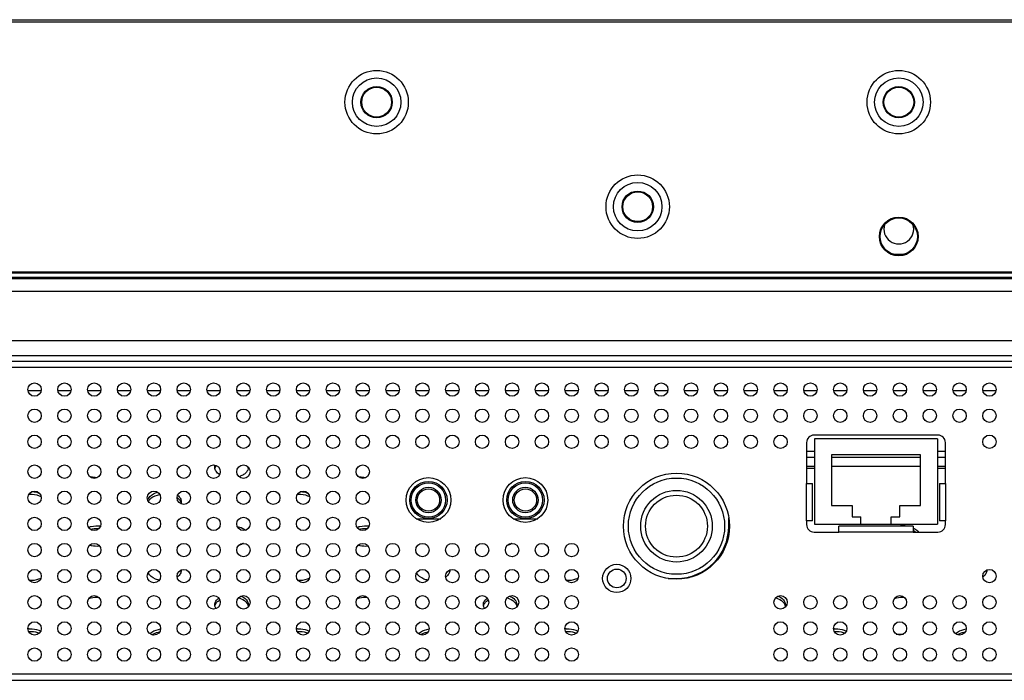
# Model space of a CAD drawing. Units: inches. Extents: x 0 to 46.8, y 0 to 33.1.
# Drawn here: x 8.4 to 9.9, y 3.2 to 4.2 of the extents above; entities that cross this region are included whole.
import ezdxf

# ---------------------------------------------------------------- set-up
doc = ezdxf.new("R2010")
doc.units = ezdxf.units.IN
doc.header["$LTSCALE"] = 2.574606
doc.header["$MEASUREMENT"] = 0
for name, color, linetype in [('00_COMPONENTS_3_6', 7, 'CONTINUOUS'), ('3_ALL_AXES', 7, 'CONTINUOUS'), ('7_ALL_FEATURES', 7, 'CONTINUOUS')]:
    doc.layers.add(name, color=color, linetype=linetype)

msp = doc.modelspace()

# ---------------------------------------------------------------- linework, layer by layer
at = {"layer": '00_COMPONENTS_3_6', "color": 9, "linetype": 'Continuous'}
msp.add_line((16.9097, 4.1969), (2.5782, 4.1969), dxfattribs=at)
at = {"layer": '00_COMPONENTS_3_6', "color": 7, "linetype": 'Continuous'}
for p, q in [((2.5823, 4.201), (16.9056, 4.201)), ((2.6195, 3.8018), (16.8684, 3.8018)), ((2.6195, 3.8006), (16.8684, 3.8006))]:
    msp.add_line(p, q, dxfattribs=at)
for centre, radius in [((8.9237, 4.0705), 0.0502), ((9.7505, 4.0705), 0.0502), ((8.9237, 4.0705), 0.0384), ((9.7505, 4.0705), 0.0384), ((8.9237, 4.0705), 0.0248), ((8.9237, 4.0705), 0.0236), ((9.7505, 4.0705), 0.0248), ((9.7505, 4.0705), 0.0236), ((9.3371, 3.9051), 0.0502), ((9.3371, 3.9051), 0.0384), ((9.3371, 3.9051), 0.0248), ((9.3371, 3.9051), 0.0236), ((9.7505, 3.8579), 0.0307), ((9.7505, 3.8579), 0.0295)]:
    msp.add_circle(centre, radius, dxfattribs=at)
for radius, start, end in [(0.0236, 161.9456, 18.0577), (0.0399, 245.6447, 294.3472)]:
    msp.add_arc((9.7505, 3.8697), radius, start, end, dxfattribs=at)
at = {"layer": '3_ALL_AXES', "color": 7, "linetype": 'Continuous'}
for p, q in [((8.5614, 3.4403), (8.5622, 3.4427)), ((8.5623, 3.4387), (8.5634, 3.4405)), ((8.9863, 3.4114), (9.0252, 3.4114)), ((9.1399, 3.4114), (9.1788, 3.4114)), ((9.7752, 3.3917), (9.7775, 3.3902)), ((8.6134, 3.3298), (8.6141, 3.3277)), ((9.0386, 3.3298), (9.0393, 3.3277)), ((9.8889, 3.3298), (9.8897, 3.3277)), ((9.7464, 3.2289), (9.758, 3.2289))]:
    msp.add_line(p, q, dxfattribs=at)
for centre, radius in [((8.3821, 3.6158), 0.0106), ((8.4294, 3.6158), 0.0106), ((8.4766, 3.6158), 0.0106), ((8.5239, 3.6158), 0.0106), ((8.5711, 3.6158), 0.0106), ((8.6184, 3.6158), 0.0106), ((8.6656, 3.6158), 0.0106), ((8.7129, 3.6158), 0.0106), ((8.7601, 3.6158), 0.0106), ((8.8073, 3.6158), 0.0106), ((8.8546, 3.6158), 0.0106), ((8.9018, 3.6158), 0.0106), ((8.9491, 3.6158), 0.0106), ((8.9963, 3.6158), 0.0106), ((9.0436, 3.6158), 0.0106), ((9.0908, 3.6158), 0.0106), ((9.1381, 3.6158), 0.0106), ((9.1853, 3.6158), 0.0106), ((9.2325, 3.6158), 0.0106), ((9.2798, 3.6158), 0.0106), ((9.327, 3.6158), 0.0106), ((9.3743, 3.6158), 0.0106), ((9.4215, 3.6158), 0.0106), ((9.4688, 3.6158), 0.0106), ((9.516, 3.6158), 0.0106), ((9.5633, 3.6158), 0.0106), ((9.6105, 3.6158), 0.0106), ((9.6577, 3.6158), 0.0106), ((9.705, 3.6158), 0.0106), ((9.7522, 3.6158), 0.0106), ((9.7995, 3.6158), 0.0106), ((9.8467, 3.6158), 0.0106), ((9.894, 3.6158), 0.0106), ((8.3821, 3.5744), 0.0106), ((8.4294, 3.5744), 0.0106), ((8.4766, 3.5744), 0.0106), ((8.5239, 3.5744), 0.0106), ((8.5711, 3.5744), 0.0106), ((8.6184, 3.5744), 0.0106), ((8.6656, 3.5744), 0.0106), ((8.7129, 3.5744), 0.0106), ((8.7601, 3.5744), 0.0106), ((8.8073, 3.5744), 0.0106), ((8.8546, 3.5744), 0.0106), ((8.9018, 3.5744), 0.0106), ((8.9491, 3.5744), 0.0106), ((8.9963, 3.5744), 0.0106), ((9.0436, 3.5744), 0.0106), ((9.0908, 3.5744), 0.0106), ((9.1381, 3.5744), 0.0106), ((9.1853, 3.5744), 0.0106), ((9.2325, 3.5744), 0.0106), ((9.2798, 3.5744), 0.0106), ((9.327, 3.5744), 0.0106), ((9.3743, 3.5744), 0.0106), ((9.4215, 3.5744), 0.0106), ((9.4688, 3.5744), 0.0106), ((9.516, 3.5744), 0.0106), ((9.5633, 3.5744), 0.0106), ((9.6105, 3.5744), 0.0106), ((9.6577, 3.5744), 0.0106), ((9.705, 3.5744), 0.0106), ((9.7522, 3.5744), 0.0106), ((9.7995, 3.5744), 0.0106), ((9.8467, 3.5744), 0.0106), ((9.894, 3.5744), 0.0106), ((8.3821, 3.5331), 0.0106), ((8.4294, 3.5331), 0.0106), ((8.4766, 3.5331), 0.0106), ((8.5239, 3.5331), 0.0106), ((8.5711, 3.5331), 0.0106), ((8.6184, 3.5331), 0.0106), ((8.6656, 3.5331), 0.0106), ((8.7129, 3.5331), 0.0106), ((8.7601, 3.5331), 0.0106), ((8.8073, 3.5331), 0.0106), ((8.8546, 3.5331), 0.0106), ((8.9018, 3.5331), 0.0106), ((8.9491, 3.5331), 0.0106), ((8.9963, 3.5331), 0.0106), ((9.0436, 3.5331), 0.0106), ((9.0908, 3.5331), 0.0106), ((9.1381, 3.5331), 0.0106), ((9.1853, 3.5331), 0.0106), ((9.2325, 3.5331), 0.0106), ((9.2798, 3.5331), 0.0106), ((9.327, 3.5331), 0.0106), ((9.3743, 3.5331), 0.0106), ((9.4215, 3.5331), 0.0106), ((9.4688, 3.5331), 0.0106), ((9.516, 3.5331), 0.0106), ((9.5633, 3.5331), 0.0106), ((9.894, 3.5331), 0.0106), ((8.3821, 3.4858), 0.0106), ((8.4294, 3.4858), 0.0106), ((8.4766, 3.4858), 0.0106), ((8.5239, 3.4858), 0.0106), ((8.5711, 3.4858), 0.0106), ((8.6184, 3.4858), 0.0106), ((8.6656, 3.4858), 0.0106), ((8.7129, 3.4858), 0.0106), ((8.7601, 3.4858), 0.0106), ((8.8073, 3.4858), 0.0106), ((8.8546, 3.4858), 0.0106), ((8.9018, 3.4858), 0.0106), ((9.3985, 3.3996), 0.0839), ((9.3985, 3.3996), 0.0762), ((8.3821, 3.4445), 0.0106), ((8.4294, 3.4445), 0.0106), ((8.4766, 3.4445), 0.0106), ((8.5239, 3.4445), 0.0106), ((8.5711, 3.4445), 0.0106), ((8.6184, 3.4445), 0.0106), ((8.6656, 3.4445), 0.0106), ((8.7129, 3.4445), 0.0106), ((8.7601, 3.4445), 0.0106), ((8.8073, 3.4445), 0.0106), ((8.8546, 3.4445), 0.0106), ((8.9018, 3.4445), 0.0106), ((9.3985, 3.3996), 0.0567), ((8.3821, 3.4032), 0.0106), ((8.4294, 3.4032), 0.0106), ((8.4766, 3.4032), 0.0106), ((8.5239, 3.4032), 0.0106), ((8.5711, 3.4032), 0.0106), ((8.6184, 3.4032), 0.0106), ((8.6656, 3.4032), 0.0106), ((8.7129, 3.4032), 0.0106), ((8.7601, 3.4032), 0.0106), ((8.8073, 3.4032), 0.0106), ((8.8546, 3.4032), 0.0106), ((8.9018, 3.4032), 0.0106), ((8.3821, 3.3618), 0.0106), ((8.4294, 3.3618), 0.0106), ((8.4766, 3.3618), 0.0106), ((8.5239, 3.3618), 0.0106), ((8.5711, 3.3618), 0.0106), ((8.6184, 3.3618), 0.0106), ((8.6656, 3.3618), 0.0106), ((8.7129, 3.3618), 0.0106), ((8.7601, 3.3618), 0.0106), ((8.8073, 3.3618), 0.0106), ((8.8546, 3.3618), 0.0106), ((8.9018, 3.3618), 0.0106), ((8.9491, 3.3618), 0.0106), ((8.9963, 3.3618), 0.0106), ((9.0436, 3.3618), 0.0106), ((9.0908, 3.3618), 0.0106), ((9.1381, 3.3618), 0.0106), ((9.1853, 3.3618), 0.0106), ((9.2325, 3.3618), 0.0106), ((9.304, 3.3169), 0.0224), ((8.3821, 3.3205), 0.0106), ((8.4294, 3.3205), 0.0106), ((8.4766, 3.3205), 0.0106), ((8.5239, 3.3205), 0.0106), ((8.5711, 3.3205), 0.0106), ((8.6184, 3.3205), 0.0106), ((8.6656, 3.3205), 0.0106), ((8.7129, 3.3205), 0.0106), ((8.7601, 3.3205), 0.0106), ((8.8073, 3.3205), 0.0106), ((8.8546, 3.3205), 0.0106), ((8.9018, 3.3205), 0.0106), ((8.9491, 3.3205), 0.0106), ((8.9963, 3.3205), 0.0106), ((9.0436, 3.3205), 0.0106), ((9.0908, 3.3205), 0.0106), ((9.1381, 3.3205), 0.0106), ((9.1853, 3.3205), 0.0106), ((9.2325, 3.3205), 0.0106), ((9.894, 3.3205), 0.0106), ((8.3821, 3.2791), 0.0106), ((8.4294, 3.2791), 0.0106), ((8.4766, 3.2791), 0.0106), ((8.5239, 3.2791), 0.0106), ((8.5711, 3.2791), 0.0106), ((8.6184, 3.2791), 0.0106), ((8.6656, 3.2791), 0.0106), ((8.7129, 3.2791), 0.0106), ((8.7601, 3.2791), 0.0106), ((8.8073, 3.2791), 0.0106), ((8.8546, 3.2791), 0.0106), ((8.9018, 3.2791), 0.0106), ((8.9491, 3.2791), 0.0106), ((8.9963, 3.2791), 0.0106), ((9.0436, 3.2791), 0.0106), ((9.0908, 3.2791), 0.0106), ((9.1381, 3.2791), 0.0106), ((9.1853, 3.2791), 0.0106), ((9.2325, 3.2791), 0.0106), ((9.5633, 3.2791), 0.0106), ((9.6105, 3.2791), 0.0106), ((9.6577, 3.2791), 0.0106), ((9.705, 3.2791), 0.0106), ((9.7522, 3.2791), 0.0106), ((9.7995, 3.2791), 0.0106), ((9.8467, 3.2791), 0.0106), ((9.894, 3.2791), 0.0106), ((8.3821, 3.2378), 0.0106), ((8.4294, 3.2378), 0.0106), ((8.4766, 3.2378), 0.0106), ((8.5239, 3.2378), 0.0106), ((8.5711, 3.2378), 0.0106), ((8.6184, 3.2378), 0.0106), ((8.6656, 3.2378), 0.0106), ((8.7129, 3.2378), 0.0106), ((8.7601, 3.2378), 0.0106), ((8.8073, 3.2378), 0.0106), ((8.8546, 3.2378), 0.0106), ((8.9018, 3.2378), 0.0106), ((8.9491, 3.2378), 0.0106), ((8.9963, 3.2378), 0.0106), ((9.0436, 3.2378), 0.0106), ((9.0908, 3.2378), 0.0106), ((9.1381, 3.2378), 0.0106), ((9.1853, 3.2378), 0.0106), ((9.2325, 3.2378), 0.0106), ((9.5633, 3.2378), 0.0106), ((9.6105, 3.2378), 0.0106), ((9.6577, 3.2378), 0.0106), ((9.705, 3.2378), 0.0106), ((9.7522, 3.2378), 0.0106), ((9.7995, 3.2378), 0.0106), ((9.8467, 3.2378), 0.0106), ((9.894, 3.2378), 0.0106), ((8.3821, 3.1965), 0.0106), ((8.4294, 3.1965), 0.0106), ((8.4766, 3.1965), 0.0106), ((8.5239, 3.1965), 0.0106), ((8.5711, 3.1965), 0.0106), ((8.6184, 3.1965), 0.0106), ((8.6656, 3.1965), 0.0106), ((8.7129, 3.1965), 0.0106), ((8.7601, 3.1965), 0.0106), ((8.8073, 3.1965), 0.0106), ((8.8546, 3.1965), 0.0106), ((8.9018, 3.1965), 0.0106), ((8.9491, 3.1965), 0.0106), ((8.9963, 3.1965), 0.0106), ((9.0436, 3.1965), 0.0106), ((9.0908, 3.1965), 0.0106), ((9.1381, 3.1965), 0.0106), ((9.1853, 3.1965), 0.0106), ((9.2325, 3.1965), 0.0106), ((9.5633, 3.1965), 0.0106), ((9.6105, 3.1965), 0.0106), ((9.6577, 3.1965), 0.0106), ((9.705, 3.1965), 0.0106), ((9.7522, 3.1965), 0.0106), ((9.7995, 3.1965), 0.0106), ((9.8467, 3.1965), 0.0106), ((9.894, 3.1965), 0.0106)]:
    msp.add_circle(centre, radius, dxfattribs=at)
for centre, radius, start, end in [((8.6816, 3.4864), 0.0146, 141.7896, 144.6584), ((8.7106, 3.4925), 0.00998, 0.0021, 3.2889), ((8.5732, 3.4376), 0.0122, 151.8762, 155.4129), ((8.5952, 3.4268), 0.0219, 53.0173, 54.8443), ((9.757, 3.3576), 0.0427, 80.3333, 99.6667), ((9.7613, 3.3674), 0.0279, 61.9984, 64.1412), ((9.762, 3.3687), 0.0265, 60.2223, 61.9953), ((9.442, 3.3122), 0.0289, 62.7325, 66.1053), ((9.4445, 3.3209), 0.0238, 55.7494, 58.3849), ((8.6043, 3.3297), 0.00998, 0.0021, 3.2593), ((9.0295, 3.3297), 0.00998, 0.0021, 3.2593), ((9.8799, 3.3297), 0.00998, 0.0021, 3.2593), ((8.5952, 3.3368), 0.0218, 305.4675, 306.9851), ((8.5956, 3.3363), 0.0212, 306.9894, 307.6574), ((9.0204, 3.3368), 0.0218, 305.4675, 306.9851), ((9.0208, 3.3363), 0.0212, 306.9894, 307.6574), ((9.4311, 3.3375), 0.0227, 232.9076, 237.5272), ((9.8708, 3.3368), 0.0218, 305.4675, 306.9851), ((9.8712, 3.3363), 0.0212, 306.9894, 307.6574), ((8.3751, 3.1945), 0.0429, 92.3985, 94.7639), ((8.8003, 3.1945), 0.0429, 92.3985, 94.7639), ((9.2255, 3.1945), 0.0429, 92.3985, 94.7639), ((9.6507, 3.1945), 0.0429, 92.3985, 94.7639)]:
    msp.add_arc(centre, radius, start, end, dxfattribs=at)
for points in [[(8.6675, 3.4925), (8.6675, 3.4938), (8.6677, 3.495), (8.6681, 3.4961)], [(8.6143, 3.4383), (8.6143, 3.4372), (8.6141, 3.436), (8.6138, 3.435)], [(8.7206, 3.2754), (8.7206, 3.2739), (8.7202, 3.2723), (8.7196, 3.2709)], [(9.1458, 3.2754), (9.1458, 3.2739), (9.1454, 3.2723), (9.1448, 3.2709)], [(9.571, 3.2754), (9.571, 3.2739), (9.5706, 3.2723), (9.57, 3.2709)]]:
    msp.add_open_spline(points, degree=3, dxfattribs=at)
for points, knots in [([(8.6751, 3.4811), (8.6729, 3.4825), (8.6692, 3.4856), (8.6675, 3.4904), (8.6675, 3.4925)], [0, 0, 0, 0, 0.543286, 1, 1, 1, 1]), ([(8.6677, 3.4906), (8.668, 3.4917), (8.6686, 3.4932), (8.6694, 3.4945), (8.6697, 3.4948)], [0, 0, 0, 0, 0.738974, 1, 1, 1, 1]), ([(8.7206, 3.4925), (8.7206, 3.491), (8.7198, 3.4878), (8.7166, 3.4836), (8.7118, 3.4801), (8.7079, 3.4786), (8.7058, 3.4779)], [0, 0, 0, 0, 0.207164, 0.437279, 0.701844, 1, 1, 1, 1]), ([(8.7184, 3.4948), (8.7187, 3.4945), (8.7195, 3.4932), (8.7201, 3.4917), (8.7204, 3.4906)], [0, 0, 0, 0, 0.261026, 1, 1, 1, 1]), ([(8.4812, 3.4763), (8.4802, 3.4763), (8.4763, 3.4764), (8.4723, 3.4771), (8.4695, 3.478)], [0, 0, 0, 0, 0.255699, 1, 1, 1, 1]), ([(8.9064, 3.4763), (8.9054, 3.4763), (8.9014, 3.4764), (8.8975, 3.4771), (8.8947, 3.478)], [0, 0, 0, 0, 0.255699, 1, 1, 1, 1]), ([(8.3733, 3.4503), (8.375, 3.4504), (8.3817, 3.4503), (8.3883, 3.4486), (8.3927, 3.4463)], [0, 0, 0, 0, 0.263043, 1, 1, 1, 1]), ([(8.3783, 3.4544), (8.3793, 3.4544), (8.3833, 3.4539), (8.3871, 3.4529), (8.3898, 3.4518)], [0, 0, 0, 0, 0.258947, 1, 1, 1, 1]), ([(8.5625, 3.4433), (8.5631, 3.4445), (8.5668, 3.4493), (8.5726, 3.452), (8.5772, 3.4532)], [0, 0, 0, 0, 0.215957, 1, 1, 1, 1]), ([(8.5634, 3.4405), (8.5642, 3.4417), (8.5688, 3.4465), (8.5753, 3.4488), (8.5804, 3.4497)], [0, 0, 0, 0, 0.216664, 1, 1, 1, 1]), ([(8.6085, 3.4484), (8.6102, 3.4471), (8.6131, 3.4442), (8.6143, 3.4401), (8.6143, 3.4383)], [0, 0, 0, 0, 0.53532, 1, 1, 1, 1]), ([(8.7985, 3.4503), (8.8002, 3.4504), (8.8068, 3.4503), (8.8135, 3.4486), (8.8178, 3.4463)], [0, 0, 0, 0, 0.263043, 1, 1, 1, 1]), ([(8.8035, 3.4544), (8.8045, 3.4544), (8.8085, 3.4539), (8.8123, 3.4529), (8.815, 3.4518)], [0, 0, 0, 0, 0.258947, 1, 1, 1, 1]), ([(8.6084, 3.4443), (8.6087, 3.4441), (8.6101, 3.4429), (8.6114, 3.4416), (8.6121, 3.4405)], [0, 0, 0, 0, 0.263494, 1, 1, 1, 1]), ([(8.6121, 3.4405), (8.6124, 3.4402), (8.6132, 3.4389), (8.6138, 3.4374), (8.6141, 3.4363)], [0, 0, 0, 0, 0.261026, 1, 1, 1, 1]), ([(8.4674, 3.3978), (8.4689, 3.3984), (8.4751, 3.4002), (8.4818, 3.4005), (8.4867, 3.3999)], [0, 0, 0, 0, 0.240426, 1, 1, 1, 1]), ([(8.703, 3.3993), (8.7043, 3.399), (8.709, 3.3977), (8.7135, 3.3955), (8.7161, 3.3931)], [0, 0, 0, 0, 0.273159, 1, 1, 1, 1]), ([(8.8926, 3.3978), (8.8941, 3.3984), (8.9003, 3.4002), (8.907, 3.4005), (8.9119, 3.3999)], [0, 0, 0, 0, 0.240426, 1, 1, 1, 1]), ([(8.4704, 3.3946), (8.4715, 3.3949), (8.4761, 3.3959), (8.4808, 3.3962), (8.4844, 3.396)], [0, 0, 0, 0, 0.244103, 1, 1, 1, 1]), ([(8.8956, 3.3946), (8.8967, 3.3949), (8.9013, 3.3959), (8.906, 3.3962), (8.9096, 3.396)], [0, 0, 0, 0, 0.244103, 1, 1, 1, 1]), ([(9.7735, 3.3967), (9.7744, 3.3963), (9.7774, 3.3947), (9.7802, 3.3923), (9.7816, 3.3902)], [0, 0, 0, 0, 0.274634, 1, 1, 1, 1]), ([(8.4853, 3.3679), (8.484, 3.3677), (8.4786, 3.3675), (8.4731, 3.3683), (8.4693, 3.3695)], [0, 0, 0, 0, 0.254659, 1, 1, 1, 1]), ([(8.7128, 3.3724), (8.7122, 3.3721), (8.7099, 3.3708), (8.7073, 3.3698), (8.7053, 3.3692)], [0, 0, 0, 0, 0.238051, 1, 1, 1, 1]), ([(8.9105, 3.3679), (8.9092, 3.3677), (8.9038, 3.3675), (8.8983, 3.3683), (8.8945, 3.3695)], [0, 0, 0, 0, 0.254659, 1, 1, 1, 1]), ([(9.138, 3.3724), (9.1374, 3.3721), (9.1351, 3.3708), (9.1325, 3.3698), (9.1305, 3.3692)], [0, 0, 0, 0, 0.238051, 1, 1, 1, 1]), ([(8.5796, 3.3142), (8.5775, 3.3146), (8.5707, 3.3165), (8.5638, 3.3211), (8.5619, 3.3259)], [0, 0, 0, 0, 0.295264, 1, 1, 1, 1]), ([(8.6143, 3.3297), (8.6143, 3.3278), (8.6131, 3.3238), (8.6102, 3.3209), (8.6086, 3.3196)], [0, 0, 0, 0, 0.464842, 1, 1, 1, 1]), ([(9.0048, 3.3142), (9.0027, 3.3146), (8.9959, 3.3165), (8.989, 3.3211), (8.9871, 3.3259)], [0, 0, 0, 0, 0.295264, 1, 1, 1, 1]), ([(9.0395, 3.3297), (9.0395, 3.3278), (9.0383, 3.3238), (9.0354, 3.3209), (9.0338, 3.3196)], [0, 0, 0, 0, 0.464842, 1, 1, 1, 1]), ([(9.8899, 3.3297), (9.8899, 3.3278), (9.8887, 3.3238), (9.8858, 3.3209), (9.8841, 3.3196)], [0, 0, 0, 0, 0.464842, 1, 1, 1, 1]), ([(8.3923, 3.3172), (8.391, 3.3166), (8.3853, 3.3142), (8.379, 3.3133), (8.3742, 3.3134)], [0, 0, 0, 0, 0.234427, 1, 1, 1, 1]), ([(8.8175, 3.3172), (8.8162, 3.3166), (8.8105, 3.3142), (8.8042, 3.3133), (8.7994, 3.3134)], [0, 0, 0, 0, 0.234427, 1, 1, 1, 1]), ([(9.2427, 3.3172), (9.2414, 3.3166), (9.2357, 3.3142), (9.2294, 3.3133), (9.2246, 3.3134)], [0, 0, 0, 0, 0.234427, 1, 1, 1, 1]), ([(8.4679, 3.2852), (8.4691, 3.2856), (8.474, 3.2871), (8.4793, 3.2876), (8.4832, 3.2874)], [0, 0, 0, 0, 0.240723, 1, 1, 1, 1]), ([(8.6675, 3.2754), (8.6675, 3.2773), (8.6688, 3.2816), (8.6719, 3.2846), (8.6738, 3.2859)], [0, 0, 0, 0, 0.462328, 1, 1, 1, 1]), ([(8.6694, 3.2692), (8.6691, 3.2697), (8.668, 3.2716), (8.6675, 3.2738), (8.6675, 3.2754)], [0, 0, 0, 0, 0.263404, 1, 1, 1, 1]), ([(8.6677, 3.2734), (8.668, 3.2745), (8.6686, 3.276), (8.6694, 3.2774), (8.6697, 3.2777)], [0, 0, 0, 0, 0.738974, 1, 1, 1, 1]), ([(8.6697, 3.2777), (8.67, 3.2782), (8.6717, 3.2802), (8.6738, 3.2819), (8.6755, 3.2829)], [0, 0, 0, 0, 0.232514, 1, 1, 1, 1]), ([(8.7048, 3.2861), (8.7063, 3.2857), (8.7113, 3.284), (8.7162, 3.2808), (8.7184, 3.2777)], [0, 0, 0, 0, 0.281932, 1, 1, 1, 1]), ([(8.7088, 3.2889), (8.712, 3.2876), (8.7177, 3.2844), (8.7206, 3.2782), (8.7206, 3.2754)], [0, 0, 0, 0, 0.558014, 1, 1, 1, 1]), ([(8.7184, 3.2777), (8.7187, 3.2774), (8.7195, 3.276), (8.7201, 3.2745), (8.7204, 3.2734)], [0, 0, 0, 0, 0.261026, 1, 1, 1, 1]), ([(8.8931, 3.2852), (8.8943, 3.2856), (8.8992, 3.2871), (8.9045, 3.2876), (8.9084, 3.2874)], [0, 0, 0, 0, 0.240723, 1, 1, 1, 1]), ([(9.0927, 3.2754), (9.0927, 3.2773), (9.094, 3.2816), (9.0971, 3.2846), (9.099, 3.2859)], [0, 0, 0, 0, 0.462328, 1, 1, 1, 1]), ([(9.0946, 3.2692), (9.0943, 3.2697), (9.0932, 3.2716), (9.0927, 3.2738), (9.0927, 3.2754)], [0, 0, 0, 0, 0.263404, 1, 1, 1, 1]), ([(9.0929, 3.2734), (9.0932, 3.2745), (9.0938, 3.276), (9.0946, 3.2774), (9.0949, 3.2777)], [0, 0, 0, 0, 0.738974, 1, 1, 1, 1]), ([(9.0949, 3.2777), (9.0952, 3.2782), (9.0969, 3.2802), (9.099, 3.2819), (9.1007, 3.2829)], [0, 0, 0, 0, 0.232514, 1, 1, 1, 1]), ([(9.13, 3.2861), (9.1315, 3.2857), (9.1365, 3.284), (9.1414, 3.2808), (9.1436, 3.2777)], [0, 0, 0, 0, 0.281932, 1, 1, 1, 1]), ([(9.134, 3.2889), (9.1372, 3.2876), (9.1428, 3.2844), (9.1458, 3.2782), (9.1458, 3.2754)], [0, 0, 0, 0, 0.558014, 1, 1, 1, 1]), ([(9.1436, 3.2777), (9.1439, 3.2774), (9.1447, 3.276), (9.1453, 3.2745), (9.1456, 3.2734)], [0, 0, 0, 0, 0.261026, 1, 1, 1, 1]), ([(9.5552, 3.2861), (9.5567, 3.2857), (9.5617, 3.284), (9.5666, 3.2808), (9.5688, 3.2777)], [0, 0, 0, 0, 0.281932, 1, 1, 1, 1]), ([(9.5592, 3.2889), (9.5624, 3.2876), (9.568, 3.2844), (9.571, 3.2782), (9.571, 3.2754)], [0, 0, 0, 0, 0.558014, 1, 1, 1, 1]), ([(9.5688, 3.2777), (9.569, 3.2774), (9.5699, 3.276), (9.5705, 3.2745), (9.5708, 3.2734)], [0, 0, 0, 0, 0.261026, 1, 1, 1, 1]), ([(9.7435, 3.2852), (9.7447, 3.2856), (9.7496, 3.2871), (9.7549, 3.2876), (9.7588, 3.2874)], [0, 0, 0, 0, 0.240723, 1, 1, 1, 1]), ([(8.3727, 3.2331), (8.3742, 3.2332), (8.38, 3.2332), (8.3858, 3.2321), (8.3898, 3.2305)], [0, 0, 0, 0, 0.25825, 1, 1, 1, 1]), ([(8.3733, 3.2374), (8.375, 3.2374), (8.3813, 3.2373), (8.3878, 3.2358), (8.392, 3.2337)], [0, 0, 0, 0, 0.261799, 1, 1, 1, 1]), ([(8.5648, 3.2293), (8.5657, 3.2303), (8.5706, 3.2343), (8.5769, 3.2363), (8.5817, 3.237)], [0, 0, 0, 0, 0.221252, 1, 1, 1, 1]), ([(8.5679, 3.2277), (8.5687, 3.2283), (8.5726, 3.2306), (8.5769, 3.2319), (8.5803, 3.2325)], [0, 0, 0, 0, 0.231716, 1, 1, 1, 1]), ([(8.7979, 3.2331), (8.7994, 3.2332), (8.8052, 3.2332), (8.811, 3.2321), (8.815, 3.2305)], [0, 0, 0, 0, 0.25825, 1, 1, 1, 1]), ([(8.7985, 3.2374), (8.8002, 3.2374), (8.8065, 3.2373), (8.813, 3.2358), (8.8172, 3.2337)], [0, 0, 0, 0, 0.261799, 1, 1, 1, 1]), ([(8.99, 3.2293), (8.9909, 3.2303), (8.9958, 3.2343), (9.0021, 3.2363), (9.0069, 3.237)], [0, 0, 0, 0, 0.221252, 1, 1, 1, 1]), ([(8.9931, 3.2277), (8.9939, 3.2283), (8.9978, 3.2306), (9.0021, 3.2319), (9.0055, 3.2325)], [0, 0, 0, 0, 0.231716, 1, 1, 1, 1]), ([(9.223, 3.2331), (9.2245, 3.2332), (9.2304, 3.2332), (9.2362, 3.2321), (9.2402, 3.2305)], [0, 0, 0, 0, 0.25825, 1, 1, 1, 1]), ([(9.2237, 3.2374), (9.2254, 3.2374), (9.2317, 3.2373), (9.2381, 3.2358), (9.2423, 3.2337)], [0, 0, 0, 0, 0.261799, 1, 1, 1, 1]), ([(9.6482, 3.2331), (9.6497, 3.2332), (9.6556, 3.2332), (9.6614, 3.2321), (9.6654, 3.2305)], [0, 0, 0, 0, 0.25825, 1, 1, 1, 1]), ([(9.6489, 3.2374), (9.6506, 3.2374), (9.6569, 3.2373), (9.6633, 3.2358), (9.6675, 3.2337)], [0, 0, 0, 0, 0.261799, 1, 1, 1, 1]), ([(9.8404, 3.2293), (9.8413, 3.2303), (9.8462, 3.2343), (9.8524, 3.2363), (9.8573, 3.237)], [0, 0, 0, 0, 0.221252, 1, 1, 1, 1]), ([(9.8435, 3.2277), (9.8443, 3.2283), (9.8482, 3.2306), (9.8525, 3.2319), (9.8559, 3.2325)], [0, 0, 0, 0, 0.231716, 1, 1, 1, 1])]:
    msp.add_open_spline(points, degree=3, knots=knots, dxfattribs=at)
at = {"layer": '7_ALL_FEATURES', "color": 7, "linetype": 'Continuous'}
for p, q in [((16.8938, 4.2004), (2.6071, 4.2004)), ((2.6018, 3.7917), (16.7774, 3.7917)), ((16.8938, 3.7929), (2.6071, 3.7929)), ((4.7011, 3.6695), (14.7986, 3.6695)), ((12.9388, 3.669), (6.5609, 3.669)), ((6.5562, 3.6512), (12.9436, 3.6512)), ((9.8125, 3.5437), (9.6164, 3.5437)), ((9.6046, 3.5319), (9.6046, 3.4669)), ((9.617, 3.5378), (9.617, 3.4026)), ((9.8119, 3.5378), (9.617, 3.5378)), ((9.8119, 3.5378), (9.8119, 3.4026)), ((9.8243, 3.4669), (9.8243, 3.5319)), ((9.617, 3.5083), (9.6046, 3.5083)), ((9.6442, 3.5124), (9.6442, 3.4321)), ((9.7847, 3.5124), (9.6442, 3.5124)), ((9.7847, 3.5083), (9.6442, 3.5083)), ((9.7847, 3.4321), (9.7847, 3.5124)), ((9.8243, 3.5083), (9.8119, 3.5083)), ((9.617, 3.4941), (9.6046, 3.4941)), ((9.7847, 3.4941), (9.6442, 3.4941)), ((9.8243, 3.4941), (9.8119, 3.4941)), ((9.617, 3.4906), (9.6046, 3.4906)), ((9.8243, 3.4906), (9.8119, 3.4906)), ((9.6046, 3.4669), (9.614, 3.4669)), ((9.614, 3.4079), (9.614, 3.4669)), ((9.8148, 3.4669), (9.8148, 3.4079)), ((9.8148, 3.4669), (9.8243, 3.4669)), ((9.6442, 3.4321), (9.6769, 3.4321)), ((9.6769, 3.4321), (9.6769, 3.4144)), ((9.7519, 3.4144), (9.7519, 3.4321)), ((9.7519, 3.4321), (9.7847, 3.4321)), ((9.6769, 3.4144), (9.6902, 3.4144)), ((9.6902, 3.4026), (9.6902, 3.4144)), ((9.7386, 3.4026), (9.7386, 3.4144)), ((9.7386, 3.4144), (9.7519, 3.4144)), ((9.4812, 3.3996), (9.4812, 3.4129)), ((9.6046, 3.4079), (9.6046, 3.402)), ((9.614, 3.4079), (9.6046, 3.4079)), ((9.617, 3.4026), (9.8119, 3.4026)), ((9.6554, 3.3902), (9.6554, 3.3996)), ((9.7735, 3.3996), (9.6554, 3.3996)), ((9.7735, 3.3996), (9.7735, 3.3902)), ((9.8243, 3.4079), (9.8148, 3.4079)), ((9.8243, 3.402), (9.8243, 3.4079)), ((9.6164, 3.3902), (9.6554, 3.3902)), ((9.7735, 3.3902), (9.8125, 3.3902)), ((9.3852, 3.3169), (9.3985, 3.3169)), ((4.9771, 3.1557), (14.4412, 3.1557))]:
    msp.add_line(p, q, dxfattribs=at)
at = {"layer": '7_ALL_FEATURES', "color": 9, "linetype": 'Continuous'}
for p, q in [((16.7774, 3.7707), (2.7105, 3.7707)), ((7.2365, 3.6934), (12.2632, 3.6934)), ((6.5562, 3.6606), (12.9436, 3.6606)), ((8.3926, 3.6138), (8.3717, 3.6138)), ((8.4398, 3.6138), (8.419, 3.6138)), ((8.4871, 3.6138), (8.4662, 3.6138)), ((8.5343, 3.6138), (8.5134, 3.6138)), ((8.5816, 3.6138), (8.5607, 3.6138)), ((8.6288, 3.6138), (8.6079, 3.6138)), ((8.676, 3.6138), (8.6552, 3.6138)), ((8.7233, 3.6138), (8.7024, 3.6138)), ((8.7705, 3.6138), (8.7497, 3.6138)), ((8.8178, 3.6138), (8.7969, 3.6138)), ((8.865, 3.6138), (8.8442, 3.6138)), ((8.9123, 3.6138), (8.8914, 3.6138)), ((8.9595, 3.6138), (8.9386, 3.6138)), ((9.0068, 3.6138), (8.9859, 3.6138)), ((9.054, 3.6138), (9.0331, 3.6138)), ((9.1012, 3.6138), (9.0804, 3.6138)), ((9.1485, 3.6138), (9.1276, 3.6138)), ((9.1957, 3.6138), (9.1749, 3.6138)), ((9.243, 3.6138), (9.2221, 3.6138)), ((9.2902, 3.6138), (9.2694, 3.6138)), ((9.3375, 3.6138), (9.3166, 3.6138)), ((9.3847, 3.6138), (9.3638, 3.6138)), ((9.432, 3.6138), (9.4111, 3.6138)), ((9.4792, 3.6138), (9.4583, 3.6138)), ((9.5264, 3.6138), (9.5056, 3.6138)), ((9.5737, 3.6138), (9.5528, 3.6138)), ((9.6209, 3.6138), (9.6001, 3.6138)), ((9.6682, 3.6138), (9.6473, 3.6138)), ((9.7154, 3.6138), (9.6945, 3.6138)), ((9.7627, 3.6138), (9.7418, 3.6138)), ((9.8099, 3.6138), (9.789, 3.6138)), ((9.8572, 3.6138), (9.8363, 3.6138)), ((9.9044, 3.6138), (9.8835, 3.6138)), ((9.617, 3.5179), (9.6046, 3.5179)), ((9.8243, 3.5179), (9.8119, 3.5179)), ((9.6046, 3.4079), (9.6046, 3.4669)), ((9.8243, 3.4669), (9.8243, 3.4079)), ((9.7735, 3.3902), (9.6554, 3.3902)), ((12.9258, 3.1652), (6.5739, 3.1652))]:
    msp.add_line(p, q, dxfattribs=at)
at = {"layer": '7_ALL_FEATURES', "color": 7, "linetype": 'Continuous'}
for centre, radius in [((9.0058, 3.441), 0.0354), ((9.0058, 3.441), 0.0295), ((9.0058, 3.441), 0.0272), ((9.1593, 3.441), 0.0354), ((9.1593, 3.441), 0.0295), ((9.1593, 3.441), 0.0272), ((9.0058, 3.441), 0.0201), ((9.0058, 3.441), 0.0177), ((9.1593, 3.441), 0.0201), ((9.1593, 3.441), 0.0177), ((9.3985, 3.3996), 0.049), ((9.304, 3.3169), 0.0148)]:
    msp.add_circle(centre, radius, dxfattribs=at)
for centre, radius, start, end in [((9.6164, 3.5319), 0.0118, 90, 180), ((9.8125, 3.5319), 0.0118, 0, 90), ((9.3985, 3.3996), 0.0827, 270, 360), ((9.6164, 3.402), 0.0118, 180, 270), ((9.8125, 3.402), 0.0118, 270, 360)]:
    msp.add_arc(centre, radius, start, end, dxfattribs=at)

doc.saveas('drawing.dxf')
